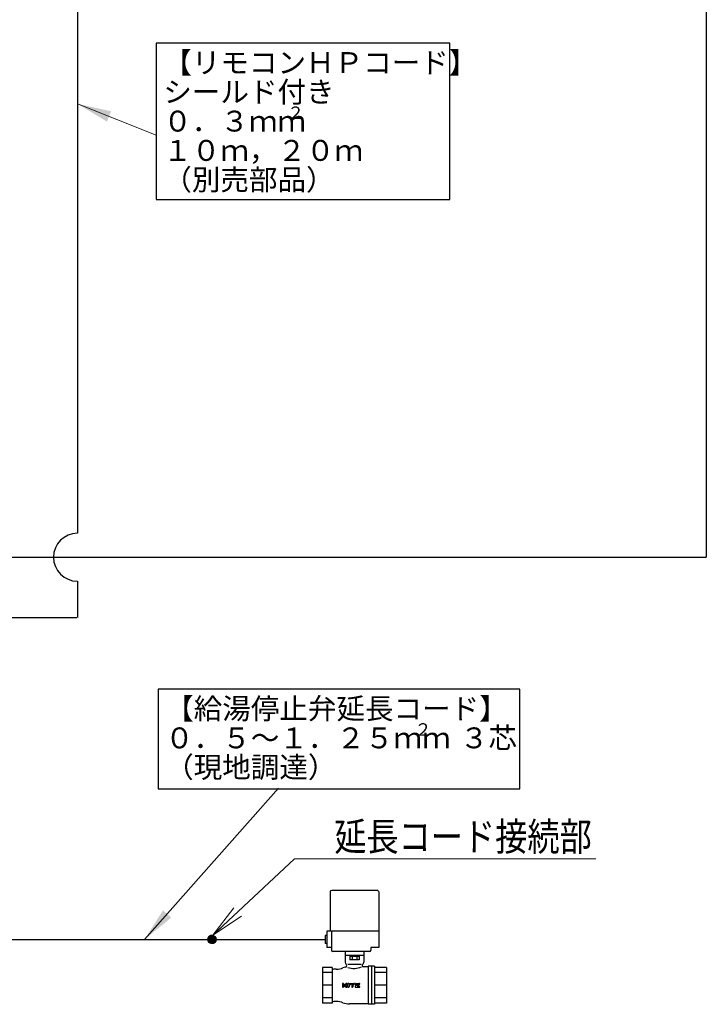
# Model space of a CAD drawing. Extents: x 0 to 420, y 0 to 297.
# Drawn here: x 213 to 274, y 56 to 143 of the extents above; entities that cross this region are included whole.
import ezdxf

# ---------------------------------------------------------------- set-up
doc = ezdxf.new("R2010")
doc.units = 0
doc.layers.get('0').update_dxf_attribs({"linetype": 'CONTINUOUS'})
doc.layers.add('DD0', color=7, linetype='CONTINUOUS')
doc.layers.add('M0', color=3, linetype='CONTINUOUS')
doc.styles.get("Standard").update_dxf_attribs({"font": 'txt', "bigfont": 'BIGFONT'})
doc.dimstyles.new('LEADSTYL', dxfattribs={"dimtxt": 3.2, "dimasz": 3, "dimexe": 0.18, "dimexo": 0.0625, "dimgap": 1, "dimtad": 0, "dimtih": 1, "dimtoh": 1, "dimdec": 4, "dimzin": 0, "dimdsep": 46, "dimtxsty": 'STANDARD', "dimblk1": 'OPEN', "dimblk2": 'OPEN', "dimsah": 1, "dimcen": 0.09, "dimadec": 0, "dimazin": 0, "dimtfac": 1, "dimtdec": 4, "dimtofl": 0, "dimtmove": 0, "dimatfit": 3, "dimfxl": 1, "dimtolj": 1, "dimtzin": 0, "dimarcsym": 0})

# ---------------------------------------------------------------- blocks, each defined once
blk = doc.blocks.new('_OPEN')
at = {"color": 0, "lineweight": 13}
for p, q in [((0, 0), (-1, 0)), ((-0.965926, 0.258819), (0, 0)), ((0, 0), (-0.965926, -0.258819))]:
    blk.add_line(p, q, dxfattribs=at)

msp = doc.modelspace()

# ---------------------------------------------------------------- linework, layer by layer
at = {"layer": 'M0', "linetype": 'CONTINUOUS', "lineweight": 25}
for p, q in [((273.670159, 253.553693), (273.670159, 95.552121)), ((218.165713, 167.676295), (218.165713, 97.667141)), ((251.03714, 140.958813), (225.115066, 140.958813)), ((225.115066, 140.958813), (225.115066, 127.158795)), ((251.03714, 127.158795), (251.03714, 140.958813)), ((225.115066, 127.158795), (251.03714, 127.158795)), ((201.307508, 95.552121), (273.670159, 95.552121)), ((218.165713, 93.4371), (218.165713, 90.226052)), ((194.439413, 90.226052), (218.112895, 90.226052)), ((257.202032, 83.88946), (225.279958, 83.88946)), ((225.279958, 83.88946), (225.279958, 75.089442)), ((257.202032, 75.089442), (257.202032, 83.88946)), ((225.279958, 75.089442), (257.202032, 75.089442)), ((209.789245, 61.791316), (240.041505, 61.791316))]:
    msp.add_line(p, q, dxfattribs=at)
at = {"layer": 'M0', "color": 7, "linetype": 'CONTINUOUS', "lineweight": 25}
for p, q in [((244.611106, 66.125296), (240.612706, 66.125296)), ((240.469906, 65.982496), (240.469906, 62.505316)), ((244.753906, 65.982496), (244.753906, 61.077316)), ((240.184306, 62.148315), (240.041505, 62.148315)), ((240.041505, 62.148315), (240.041505, 61.434316)), ((240.184306, 62.505316), (240.184306, 61.077316)), ((244.753906, 62.505316), (240.184306, 62.505316)), ((240.592409, 62.505316), (240.592409, 60.827416)), ((240.184306, 61.434316), (240.041505, 61.434316)), ((240.592409, 61.077316), (240.184306, 61.077316)), ((244.063768, 61.077316), (244.063768, 60.827416)), ((244.753906, 61.077316), (244.063768, 61.077316)), ((242.611906, 60.720316), (240.699509, 60.720316)), ((241.790806, 60.720316), (241.790806, 59.770696)), ((243.433006, 60.377596), (241.790806, 60.377596)), ((242.199678, 60.270496), (242.199678, 59.984896)), ((243.024135, 60.270496), (242.199678, 60.270496)), ((242.201356, 60.377596), (242.201356, 60.270496)), ((242.405791, 60.270496), (242.405791, 59.984896)), ((243.956668, 60.720316), (242.611906, 60.720316)), ((242.81802, 60.270496), (242.81802, 59.984896)), ((243.022456, 60.377596), (243.022456, 60.270496)), ((243.024135, 60.270496), (243.024135, 59.984896)), ((243.433006, 60.720316), (243.433006, 59.770696)), ((239.791606, 59.320091), (239.791606, 56.1515)), ((240.648406, 59.320091), (239.791606, 59.320091)), ((240.648406, 59.320091), (240.648406, 56.1515)), ((241.01682, 59.163796), (240.791206, 59.163796)), ((241.933606, 59.485096), (241.933606, 59.477063)), ((243.216505, 59.568746), (242.035111, 59.568746)), ((243.024135, 59.984896), (242.199678, 59.984896)), ((243.825706, 59.377996), (243.397306, 59.377996)), ((243.825706, 59.413696), (243.825706, 56.057896)), ((244.396906, 59.413696), (243.825706, 59.413696)), ((244.111306, 59.413696), (244.111306, 56.057896)), ((244.396906, 59.413696), (244.396906, 56.057896)), ((245.432206, 59.320091), (244.396906, 59.320091)), ((245.432206, 59.320091), (245.432206, 56.1515)), ((240.648406, 58.856064), (239.791606, 58.856064)), ((245.432206, 58.856064), (244.396906, 58.856064)), ((240.648406, 57.735796), (239.791606, 57.735796)), ((241.558754, 57.859128), (241.558754, 57.612464)), ((241.65513, 57.859128), (241.65513, 57.612464)), ((241.657206, 57.737198), (241.892412, 57.897399)), ((241.657207, 57.734385), (241.895502, 57.572081)), ((241.781691, 57.764523), (241.883818, 57.834082)), ((241.781691, 57.764521), (241.948971, 57.650584)), ((242.0389, 57.612467), (242.0389, 57.859126)), ((242.135281, 57.859126), (242.135281, 57.612467)), ((242.252445, 57.907299), (242.575509, 57.907299)), ((242.300632, 57.868767), (242.373161, 57.868767)), ((242.300632, 57.868767), (242.300632, 57.859112)), ((242.373161, 57.868767), (242.373161, 57.612467)), ((242.469544, 57.812969), (242.469544, 57.612467)), ((242.469544, 57.812969), (242.575509, 57.812969)), ((242.974843, 57.865718), (242.692001, 57.648496)), ((242.720609, 57.564278), (243.046688, 57.564278)), ((242.739168, 57.907317), (243.046895, 57.907317)), ((242.787359, 57.868782), (242.973763, 57.868782)), ((242.787359, 57.868782), (242.787359, 57.859126)), ((243.075498, 57.823109), (242.865289, 57.661669)), ((243.046688, 57.658612), (242.866373, 57.658612)), ((245.432206, 57.735796), (244.396906, 57.735796)), ((240.648406, 56.615528), (239.791606, 56.615528)), ((245.432206, 56.615528), (244.396906, 56.615528)), ((240.648406, 56.1515), (239.791606, 56.1515)), ((241.01682, 56.307796), (240.791206, 56.307796)), ((243.825706, 56.093596), (242.183506, 56.093596)), ((244.396906, 56.057896), (243.825706, 56.057896)), ((245.432206, 56.1515), (244.396906, 56.1515))]:
    msp.add_line(p, q, dxfattribs=at)
at = {"layer": 'M0', "linetype": 'CONTINUOUS', "lineweight": 13}
for p, q in [((229.666939, 61.792128), (230.040692, 62.165882)), ((229.667167, 61.778215), (230.054606, 62.165654)), ((229.667249, 61.806581), (230.02624, 62.165572)), ((229.667879, 61.764784), (230.068037, 62.164942)), ((229.668167, 61.821641), (230.011179, 62.164653)), ((229.669029, 61.751792), (230.081029, 62.163792)), ((229.669784, 61.8374), (229.995421, 62.163037)), ((229.670581, 61.739202), (230.093619, 62.16224)), ((229.672216, 61.853974), (229.978847, 62.160605)), ((229.672504, 61.726983), (230.105838, 62.160317)), ((229.674772, 61.715109), (230.117712, 62.158049)), ((229.675627, 61.871527), (229.961293, 62.157194)), ((229.677363, 61.703558), (230.129263, 62.155457)), ((229.680252, 61.890294), (229.942526, 62.152569)), ((229.680259, 61.692311), (230.140509, 62.152562)), ((229.683442, 61.681353), (230.151468, 62.149378)), ((229.686451, 61.910636), (229.922185, 62.14637)), ((229.6869, 61.670668), (230.162152, 62.145921)), ((229.690619, 61.660245), (230.172576, 62.142202)), ((229.694589, 61.650073), (230.182748, 62.138232)), ((229.694834, 61.933161), (229.899659, 62.137986)), ((229.6988, 61.640142), (230.192679, 62.134021)), ((229.703244, 61.630443), (230.202377, 62.129577)), ((229.706606, 61.959075), (229.873746, 62.126215)), ((229.707913, 61.620971), (230.21185, 62.124907)), ((229.712803, 61.611718), (230.221103, 62.120018)), ((229.717905, 61.602679), (230.230142, 62.114915)), ((229.723217, 61.593848), (230.238972, 62.109604)), ((229.72497, 61.991581), (229.84124, 62.107851)), ((229.728733, 61.585222), (230.247598, 62.104087)), ((229.73445, 61.576797), (230.256023, 62.09837)), ((229.740365, 61.56857), (230.26425, 62.092455)), ((229.746476, 61.560538), (230.272282, 62.086345)), ((229.752779, 61.552699), (230.280121, 62.080042)), ((229.759273, 61.545052), (230.287769, 62.073547)), ((229.765958, 61.537594), (230.295226, 62.066862)), ((229.772832, 61.530326), (230.302494, 62.059988)), ((229.779895, 61.523247), (230.309574, 62.052926)), ((229.787147, 61.516357), (230.316464, 62.045674)), ((229.794588, 61.509656), (230.323165, 62.038233)), ((229.802219, 61.503144), (230.329676, 62.030602)), ((229.810041, 61.496825), (230.335996, 62.022779)), ((229.818056, 61.490698), (230.342123, 62.014764)), ((229.826266, 61.484766), (230.348055, 62.006554)), ((229.834674, 61.479031), (230.353789, 61.998146)), ((229.843283, 61.473498), (230.359323, 61.989538)), ((229.852095, 61.468168), (230.364653, 61.980725)), ((229.861116, 61.463047), (230.369774, 61.971704)), ((229.870351, 61.458139), (230.374682, 61.96247)), ((229.879804, 61.45345), (230.379371, 61.953017)), ((229.889482, 61.448986), (230.383834, 61.943339)), ((229.899393, 61.444755), (230.388066, 61.933428)), ((229.909544, 61.440764), (230.392057, 61.923277)), ((229.919945, 61.437023), (230.395798, 61.912876)), ((229.930606, 61.433542), (230.399279, 61.902214)), ((229.941541, 61.430334), (230.402486, 61.89128)), ((229.952762, 61.427413), (230.405408, 61.880059)), ((229.964285, 61.424795), (230.408026, 61.868535)), ((229.976131, 61.422498), (230.410323, 61.85669)), ((229.988319, 61.420544), (230.412277, 61.844502)), ((230.000876, 61.418959), (230.413862, 61.831945)), ((230.013832, 61.417772), (230.415048, 61.818989)), ((230.027222, 61.417021), (230.4158, 61.805598)), ((230.041092, 61.416749), (230.416072, 61.791728)), ((230.055496, 61.41701), (230.415811, 61.777325)), ((230.0705, 61.417873), (230.414948, 61.76232)), ((230.086194, 61.419424), (230.413397, 61.746627)), ((230.102692, 61.42178), (230.411041, 61.730129)), ((230.120153, 61.425099), (230.407722, 61.712668)), ((230.138803, 61.429606), (230.403214, 61.694018)), ((230.158988, 61.43565), (230.397171, 61.673832)), ((230.18129, 61.443809), (230.389011, 61.651531)), ((230.206832, 61.45521), (230.377611, 61.625988)), ((230.238501, 61.472736), (230.360085, 61.59432))]:
    msp.add_line(p, q, dxfattribs=at)
at = {"layer": 'M0', "linetype": 'CONTINUOUS', "lineweight": 25}
msp.add_circle((230.041505, 61.791316), 0.374567, dxfattribs=at)
msp.add_arc((218.165713, 95.552121), 2.115021, 90, 270, dxfattribs=at)
at = {"layer": 'M0', "color": 7, "linetype": 'CONTINUOUS', "lineweight": 25}
for centre, radius, start, end in [((240.612706, 65.982496), 0.1428, 90, 180), ((244.611106, 65.982496), 0.1428, -0.00002, 90), ((240.699509, 60.827416), 0.1071, 180, 270), ((243.956668, 60.827416), 0.1071, 270, 359.99998), ((240.791206, 59.306596), 0.1428, 180, 270), ((241.01682, 60.805996), 1.6422, 270, 290.80692), ((242.183506, 57.735796), 1.6422, 102.709033, 110.80696), ((242.005006, 59.770696), 0.2142, 180.00002, 233.1301), ((241.790806, 59.477063), 0.1428, 282.70901, 359.99998), ((241.790806, 59.485096), 0.1428, -0.00002, 53.13011), ((242.589206, 60.978581), 1.747362, 251.64907, 291.61321), ((243.433006, 59.485096), 0.1428, 126.869868, 180), ((243.397306, 59.485096), 0.1071, 180, 270), ((243.218806, 59.770696), 0.2142, 306.86989, 359.99996), ((241.606942, 57.859128), 0.048188, 0, 180.00002), ((241.606942, 57.612464), 0.048188, 179.99996, 360.00001), ((241.923107, 57.860161), 0.047156, 213.57451, 449.143203), ((241.924588, 57.850159), 0.057158, 90.778951, 124.25906), ((241.922236, 57.611334), 0.047491, 235.74094, 415.740955), ((242.087091, 57.859126), 0.048191, 0, 180.00002), ((242.087091, 57.612467), 0.048191, 180.00004, 359.99998), ((242.252445, 57.859112), 0.048187, 90, 360.00001), ((242.421352, 57.612467), 0.048191, 180.00004, 359.99998), ((242.575509, 57.860134), 0.047166, 270, 450), ((242.720609, 57.611245), 0.046969, 127.52411, 270), ((242.739168, 57.859126), 0.04819, 90, 360.00001), ((243.046688, 57.611446), 0.047168, 270, 450), ((243.046895, 57.860356), 0.046961, 307.5241, 450), ((240.791206, 56.164996), 0.1428, 90, 180), ((241.01682, 54.665596), 1.6422, 69.19308, 90), ((242.183506, 57.735796), 1.6422, 249.19304, 270)]:
    msp.add_arc(centre, radius, start, end, dxfattribs=at)

# ---------------------------------------------------------------- texts
at = {"layer": 'DD0', "width": 0.833333}
msp.add_text('延長コード接続部', height=2.5, dxfattribs=at).set_placement((240.829527, 69.621964))
at = {"layer": 'M0'}
for s, height, p in [('【リモコンＨＰコード】', 1.8468, (225.746113, 138.324444)), ('シールド付き', 1.8468, (225.746113, 135.738926)), ('０．３ｍｍ', 1.8468, (225.746113, 133.153408)), ('２', 1.10808, (236.679173, 134.261486)), ('１０ｍ，２０ｍ', 1.8468, (225.746113, 130.567891)), ('（別売部品）', 1.8468, (225.746113, 127.982373)), ('【給湯停止弁延長コード】', 1.8468, (225.911011, 81.255093)), ('２', 1.10808, (247.92487, 79.777653)), ('０．５～１．２５ｍｍ', 1.8468, (225.911011, 78.669575)), ('\u3000３芯', 1.8468, (249.40231, 78.669575)), ('（現地調達）', 1.8468, (225.911011, 76.084057))]:
    msp.add_text(s, height=height, dxfattribs=at).set_placement(p)

# ---------------------------------------------------------------- leaders
at = {"layer": 'DD0'}
for points, override in [([(218.16571, 135.604385), (225.115067, 132.834961)], {"dimlwd": 13, "dimlwe": 13}), ([(224.0961, 61.791317), (235.906204, 75.145309)], {"dimlwd": 13, "dimlwe": 13}), ([(230.125366, 62.156376), (237.321198, 68.921967), (263.921204, 68.921967)], {"dimldrblk": 'OPEN', "dimlwd": 13, "dimlwe": 13})]:
    msp.add_leader(points, dimstyle='LEADSTYL', override=override, dxfattribs=at)

doc.saveas('drawing.dxf')
